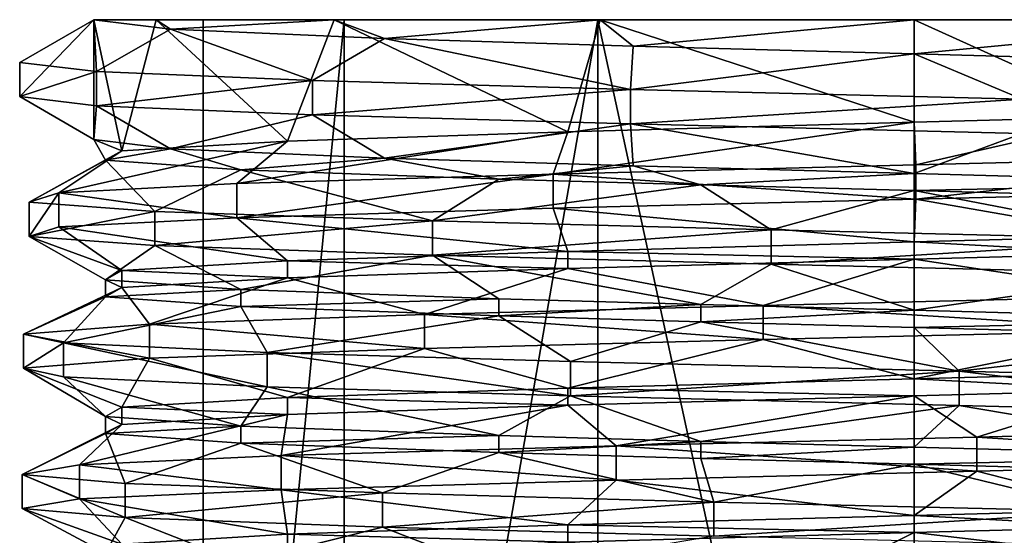
# Model space of a CAD drawing. Extents: x -150 to 150, y 0 to 57.
# Drawn here: x -10 to 1, y 51 to 57 of the extents above; entities that cross this region are included whole.
import ezdxf

# ---------------------------------------------------------------- set-up
doc = ezdxf.new("R2010")
doc.units = 0
doc.header["$MEASUREMENT"] = 0

msp = doc.modelspace()

# ---------------------------------------------------------------- linework, layer by layer
for points in [[(-9, 55.6875), (-9, 57), (-9.8119, 56.1563)], [(-9, 57), (-9.8119, 56.5313), (-9.8119, 56.1563)], [(-8.97, 56.431499, -3.9765), (-9.8119, 56.5313), (-9, 57)], [(-8.1584, 56.895699, -3.8001), (-9, 57), (-8.3149, 57, -3.4442)], [(-8.69, 55.562099, 2.3419), (-8.3149, 57, 3.4442), (-9, 57)], [(-9, 55.6875), (-8.69, 55.562099, 2.3419), (-9, 57)], [(-9, 57), (-7.7994, 57, -1.7802), (-8.3149, 57, -3.4442)], [(-7.7994, 57, 1.7802), (-7.7994, 57, -1.7802), (-9, 57)], [(-8.3149, 57, 3.4442), (-7.7994, 57, 1.7802), (-9, 57)], [(-8.1584, 56.895699, -3.8001), (-8.97, 56.431499, -3.9765), (-9, 57)], [(-8.69, 55.562099, 2.3419), (-6.8742, 55.668201, 5.8091), (-8.3149, 57, 3.4442)], [(-6.364, 57, -6.364), (-8.1584, 56.895699, -3.8001), (-8.3149, 57, -3.4442)], [(-6.8742, 55.668201, 5.8091), (-6.364, 57, 6.364), (-8.3149, 57, 3.4442)], [(-6.2547, 57, -4.9879), (-6.364, 57, -6.364), (-8.3149, 57, -3.4442)], [(-7.7994, 57, -1.7802), (-6.2547, 57, -4.9879), (-8.3149, 57, -3.4442)], [(-6.2547, 57, 4.9879), (-7.7994, 57, 1.7802), (-8.3149, 57, 3.4442)], [(-6.364, 57, 6.364), (-6.2547, 57, 4.9879), (-8.3149, 57, 3.4442)], [(-5.8091, 56.793201, -6.8742), (-8.1584, 56.895699, -3.8001), (-6.364, 57, -6.364)], [(-6.2547, 57, 4.9879), (-7.7994, 41, 1.7802), (-7.7994, 57, 1.7802)], [(-6.2547, 41, 4.9879), (-7.7994, 41, 1.7802), (-6.2547, 57, 4.9879)], [(-7.7994, 57, -1.7802), (-7.7994, 41, -1.7802), (-6.2547, 57, -4.9879)], [(-7.7994, 57, 1.7802), (-7.7994, 41, -1.7802), (-7.7994, 57, -1.7802)], [(-7.7994, 41, 1.7802), (-7.7994, 41, -1.7802), (-7.7994, 57, 1.7802)], [(-7.7994, 41, -1.7802), (-6.2547, 41, -4.9879), (-6.2547, 57, -4.9879)], [(-6.8742, 55.668201, 5.8091), (-3.8001, 55.770699, 8.1584), (-6.364, 57, 6.364)], [(-5.8091, 56.793201, -6.8742), (-6.364, 57, -6.364), (-3.4442, 57, -8.3149)], [(-3.8001, 55.770699, 8.1584), (-3.4442, 57, 8.3149), (-6.364, 57, 6.364)], [(-3.4711, 57, -7.2078), (-3.4442, 57, -8.3149), (-6.364, 57, -6.364)], [(-3.4711, 57, -7.2078), (-6.364, 57, -6.364), (-6.2547, 57, -4.9879)], [(-3.4711, 57, 7.2078), (-6.2547, 57, 4.9879), (-6.364, 57, 6.364)], [(-3.4442, 57, 8.3149), (-3.4711, 57, 7.2078), (-6.364, 57, 6.364)], [(-3.4711, 57, 7.2078), (-6.2547, 41, 4.9879), (-6.2547, 57, 4.9879)], [(-3.4711, 41, 7.2078), (-6.2547, 41, 4.9879), (-3.4711, 57, 7.2078)], [(-6.2547, 57, -4.9879), (-6.2547, 41, -4.9879), (-3.4711, 57, -7.2078)], [(-6.2547, 41, -4.9879), (-3.4711, 41, -7.2078), (-3.4711, 57, -7.2078)], [(-3.0818, 56.708199, -8.4559), (-5.8091, 56.793201, -6.8742), (-3.4442, 57, -8.3149)], [(-3.8001, 55.770699, 8.1584), (0, 55.875, 9), (-3.4442, 57, 8.3149)], [(0, 57, 8), (0, 41, 8), (-3.4711, 57, 7.2078)], [(0, 41, 8), (-3.4711, 41, 7.2078), (-3.4711, 57, 7.2078)], [(-3.4711, 57, -7.2078), (0, 41, -8), (0, 57, -8)], [(-3.4711, 41, -7.2078), (0, 41, -8), (-3.4711, 57, -7.2078)], [(0, 57, -8), (-3.4442, 57, -8.3149), (-3.4711, 57, -7.2078)], [(0, 57, 8), (-3.4711, 57, 7.2078), (-3.4442, 57, 8.3149)], [(-3.0818, 56.708199, -8.4559), (-3.4442, 57, -8.3149), (0, 57, -9)], [(0, 55.875, 9), (0, 57, 9), (-3.4442, 57, 8.3149)], [(0, 57, -8), (0, 57, -9), (-3.4442, 57, -8.3149)], [(0, 57, 9), (0, 57, 8), (-3.4442, 57, 8.3149)], [(0, 56.625, -9), (-3.0818, 56.708199, -8.4559), (0, 57, -9)], [(3.905, 57, -8.1087), (0, 56.625, -9), (0, 57, -9)], [(3.8001, 56.520699, -8.1584), (0, 56.625, -9), (3.905, 57, -8.1087)], [(2.3419, 55.937099, 8.69), (3.905, 57, 8.1087), (0, 57, 9)], [(0, 55.875, 9), (2.3419, 55.937099, 8.69), (0, 57, 9)], [(3.4711, 57, -7.2078), (3.905, 57, -8.1087), (0, 57, -9)], [(3.4711, 57, -7.2078), (0, 57, -9), (0, 57, -8)], [(3.905, 57, 8.1087), (3.4711, 57, 7.2078), (0, 57, 8)], [(3.905, 57, 8.1087), (0, 57, 8), (0, 57, 9)], [(0, 57, -8), (0, 41, -8), (3.4711, 57, -7.2078)], [(0, 41, -8), (3.4711, 41, -7.2078), (3.4711, 57, -7.2078)], [(3.4711, 57, 7.2078), (0, 41, 8), (0, 57, 8)], [(3.4711, 41, 7.2078), (0, 41, 8), (3.4711, 57, 7.2078)], [(-6.6009, 56.332901, -7.2596), (-8.97, 56.431499, -3.9765), (-8.1584, 56.895699, -3.8001)], [(-5.8091, 56.793201, -6.8742), (-6.6009, 56.332901, -7.2596), (-8.1584, 56.895699, -3.8001)], [(-3.1119, 56.232899, -9.3053), (-6.6009, 56.332901, -7.2596), (-5.8091, 56.793201, -6.8742)], [(-3.0818, 56.708199, -8.4559), (-3.1119, 56.232899, -9.3053), (-5.8091, 56.793201, -6.8742)], [(0, 56.625, -9), (-3.1119, 56.232899, -9.3053), (-3.0818, 56.708199, -8.4559)], [(0, 56.625, -9), (1.1821, 56.1283, -9.7404), (-3.1119, 56.232899, -9.3053)], [(3.8001, 56.520699, -8.1584), (1.1821, 56.1283, -9.7404), (0, 56.625, -9)], [(-8.97, 56.431499, -3.9765), (-9.8119, 56.1563), (-9.8119, 56.5313)], [(-8.97, 56.431499, -3.9765), (-8.97, 56.056499, -3.9765), (-9.8119, 56.1563)], [(-6.6009, 56.332901, -7.2596), (-8.97, 56.056499, -3.9765), (-8.97, 56.431499, -3.9765)], [(-6.6009, 56.332901, -7.2596), (-6.6009, 55.957901, -7.2596), (-8.97, 56.056499, -3.9765)], [(-3.1119, 56.232899, -9.3053), (-6.6009, 55.957901, -7.2596), (-6.6009, 56.332901, -7.2596)], [(-8.97, 56.056499, -3.9765), (-9, 55.6875), (-9.8119, 56.1563)], [(-3.1119, 56.232899, -9.3053), (-3.1119, 55.857899, -9.3053), (-6.6009, 55.957901, -7.2596)], [(1.1821, 56.1283, -9.7404), (-3.1119, 55.857899, -9.3053), (-3.1119, 56.232899, -9.3053)], [(-8.97, 56.056499, -3.9765), (-8.1584, 55.583199, -3.8001), (-9, 55.6875)], [(-6.6009, 55.957901, -7.2596), (-8.1584, 55.583199, -3.8001), (-8.97, 56.056499, -3.9765)], [(1.1821, 56.1283, -9.7404), (1.1821, 55.7533, -9.7404), (-3.1119, 55.857899, -9.3053)], [(-6.6009, 55.957901, -7.2596), (-5.8091, 55.480701, -6.8742), (-8.1584, 55.583199, -3.8001)], [(-3.1119, 55.857899, -9.3053), (-5.8091, 55.480701, -6.8742), (-6.6009, 55.957901, -7.2596)], [(-3.1119, 55.857899, -9.3053), (-3.0818, 55.395699, -8.4559), (-5.8091, 55.480701, -6.8742)], [(-3.9595, 55.3069, 8.9775), (0.0165, 55.406601, 9.8119), (0, 55.875, 9)], [(-3.8001, 55.770699, 8.1584), (-3.9595, 55.3069, 8.9775), (0, 55.875, 9)], [(0, 55.3125, -9), (-3.0818, 55.395699, -8.4559), (-3.1119, 55.857899, -9.3053)], [(1.1821, 55.7533, -9.7404), (0, 55.3125, -9), (-3.1119, 55.857899, -9.3053)], [(0, 55.875, 9), (0.0165, 55.406601, 9.8119), (2.3419, 55.937099, 8.69)], [(0.0165, 55.406601, 9.8119), (4.254, 55.513599, 8.8417), (2.3419, 55.937099, 8.69)], [(-7.432, 55.201801, 6.4061), (-3.9595, 55.3069, 8.9775), (-3.8001, 55.770699, 8.1584)], [(-6.8742, 55.668201, 5.8091), (-7.432, 55.201801, 6.4061), (-3.8001, 55.770699, 8.1584)], [(3.8001, 55.208199, -8.1584), (0, 55.3125, -9), (1.1821, 55.7533, -9.7404)], [(-9.3812, 55.1017, 2.875), (-7.432, 55.201801, 6.4061), (-6.8742, 55.668201, 5.8091)], [(-8.69, 55.562099, 2.3419), (-9.3812, 55.1017, 2.875), (-6.8742, 55.668201, 5.8091)], [(-8.8723, 55.460701, -1.5109), (-8.69, 55.562099, 2.3419), (-9, 55.6875)], [(-9, 55.6875), (-8.1584, 55.583199, -3.8001), (-8.8723, 55.460701, -1.5109)], [(-9.7072, 54.997299, -1.4295), (-9.3812, 55.1017, 2.875), (-8.69, 55.562099, 2.3419)], [(-8.8723, 55.460701, -1.5109), (-9.7072, 54.997299, -1.4295), (-8.69, 55.562099, 2.3419)], [(-7.3875, 55.353901, -5.1406), (-8.8723, 55.460701, -1.5109), (-8.1584, 55.583199, -3.8001)], [(-5.8091, 55.480701, -6.8742), (-7.3875, 55.353901, -5.1406), (-8.1584, 55.583199, -3.8001)], [(0.0165, 55.031601, 9.8119), (4.254, 55.138599, 8.8417), (4.254, 55.513599, 8.8417)], [(0.0165, 55.406601, 9.8119), (0.0165, 55.031601, 9.8119), (4.254, 55.513599, 8.8417)], [(-8.328, 54.8974, -5.1882), (-9.7072, 54.997299, -1.4295), (-8.8723, 55.460701, -1.5109)], [(-7.3875, 55.353901, -5.1406), (-8.328, 54.8974, -5.1882), (-8.8723, 55.460701, -1.5109)], [(-4.5577, 55.252499, -7.7606), (-7.3875, 55.353901, -5.1406), (-5.8091, 55.480701, -6.8742)], [(-3.0818, 55.395699, -8.4559), (-4.5577, 55.252499, -7.7606), (-5.8091, 55.480701, -6.8742)], [(-3.9595, 55.3069, 8.9775), (0.0165, 55.031601, 9.8119), (0.0165, 55.406601, 9.8119)], [(-5.2827, 54.7929, -8.2684), (-8.328, 54.8974, -5.1882), (-7.3875, 55.353901, -5.1406)], [(-7.432, 54.826801, 6.4061), (-3.9595, 54.9319, 8.9775), (-3.9595, 55.3069, 8.9775)], [(-7.432, 55.201801, 6.4061), (-7.432, 54.826801, 6.4061), (-3.9595, 55.3069, 8.9775)], [(-4.5577, 55.252499, -7.7606), (-5.2827, 54.7929, -8.2684), (-7.3875, 55.353901, -5.1406)], [(-2.3419, 55.187099, -8.69), (-4.5577, 55.252499, -7.7606), (-3.0818, 55.395699, -8.4559)], [(-3.9595, 55.3069, 8.9775), (-3.9595, 54.9319, 8.9775), (0.0165, 55.031601, 9.8119)], [(0, 55.3125, -9), (-2.3419, 55.187099, -8.69), (-3.0818, 55.395699, -8.4559)], [(0, 55.125, -9), (-2.3419, 55.187099, -8.69), (0, 55.3125, -9)], [(3.8001, 55.208199, -8.1584), (0, 55.125, -9), (0, 55.3125, -9)], [(-9.3812, 55.1017, 2.875), (-7.432, 54.826801, 6.4061), (-7.432, 55.201801, 6.4061)], [(-2.3419, 55.187099, -8.69), (-5.2827, 54.7929, -8.2684), (-4.5577, 55.252499, -7.7606)], [(-2.3419, 55.187099, -8.69), (-1.5686, 54.6936, -9.6857), (-5.2827, 54.7929, -8.2684)], [(0, 55.125, -9), (-1.5686, 54.6936, -9.6857), (-2.3419, 55.187099, -8.69)], [(3.8001, 55.020699, -8.1584), (0, 55.125, -9), (3.8001, 55.208199, -8.1584)], [(-9.7072, 54.622299, -1.4295), (-9.3812, 54.7267, 2.875), (-9.3812, 55.1017, 2.875)], [(-9.7072, 54.997299, -1.4295), (-9.7072, 54.622299, -1.4295), (-9.3812, 55.1017, 2.875)], [(-9.3812, 55.1017, 2.875), (-9.3812, 54.7267, 2.875), (-7.432, 54.826801, 6.4061)], [(2.7865, 54.5881, -9.4079), (-1.5686, 54.6936, -9.6857), (0, 55.125, -9)], [(3.8001, 55.020699, -8.1584), (2.7865, 54.5881, -9.4079), (0, 55.125, -9)], [(0.0165, 55.031601, 9.8119), (2.3419, 54.624599, 8.69), (4.254, 55.138599, 8.8417)], [(-8.328, 54.8974, -5.1882), (-9.7072, 54.622299, -1.4295), (-9.7072, 54.997299, -1.4295)], [(-3.9595, 54.9319, 8.9775), (0, 54.5625, 9), (0.0165, 55.031601, 9.8119)], [(0.0165, 55.031601, 9.8119), (0, 54.5625, 9), (2.3419, 54.624599, 8.69)], [(-8.328, 54.8974, -5.1882), (-8.328, 54.5224, -5.1882), (-9.7072, 54.622299, -1.4295)], [(-5.2827, 54.7929, -8.2684), (-8.328, 54.5224, -5.1882), (-8.328, 54.8974, -5.1882)], [(-7.432, 54.826801, 6.4061), (-3.8001, 54.458199, 8.1584), (-3.9595, 54.9319, 8.9775)], [(-3.9595, 54.9319, 8.9775), (-3.8001, 54.458199, 8.1584), (0, 54.5625, 9)], [(-9.3812, 54.7267, 2.875), (-6.8742, 54.355701, 5.8091), (-7.432, 54.826801, 6.4061)], [(-5.2827, 54.7929, -8.2684), (-5.2827, 54.4179, -8.2684), (-8.328, 54.5224, -5.1882)], [(-7.432, 54.826801, 6.4061), (-6.8742, 54.355701, 5.8091), (-3.8001, 54.458199, 8.1584)], [(-1.5686, 54.6936, -9.6857), (-5.2827, 54.4179, -8.2684), (-5.2827, 54.7929, -8.2684)], [(-9.7072, 54.622299, -1.4295), (-8.69, 54.249599, 2.3419), (-9.3812, 54.7267, 2.875)], [(-9.3812, 54.7267, 2.875), (-8.69, 54.249599, 2.3419), (-6.8742, 54.355701, 5.8091)], [(-1.5686, 54.6936, -9.6857), (-1.5686, 54.3186, -9.6857), (-5.2827, 54.4179, -8.2684)], [(2.7865, 54.5881, -9.4079), (-1.5686, 54.3186, -9.6857), (-1.5686, 54.6936, -9.6857)], [(-9.7072, 54.622299, -1.4295), (-8.8723, 54.148201, -1.5109), (-8.69, 54.249599, 2.3419)], [(-8.328, 54.5224, -5.1882), (-8.8723, 54.148201, -1.5109), (-9.7072, 54.622299, -1.4295)], [(-3.8001, 54.458199, 8.1584), (0, 54.375, 9), (0, 54.5625, 9)], [(2.7865, 54.5881, -9.4079), (2.7865, 54.2131, -9.4079), (-1.5686, 54.3186, -9.6857)], [(0, 54.5625, 9), (2.3419, 54.437099, 8.69), (2.3419, 54.624599, 8.69)], [(0, 54.375, 9), (2.3419, 54.437099, 8.69), (0, 54.5625, 9)], [(-8.328, 54.5224, -5.1882), (-7.3875, 54.041401, -5.1406), (-8.8723, 54.148201, -1.5109)], [(-5.2827, 54.4179, -8.2684), (-7.3875, 54.041401, -5.1406), (-8.328, 54.5224, -5.1882)], [(-6.8742, 54.355701, 5.8091), (-3.8001, 54.270699, 8.1584), (-3.8001, 54.458199, 8.1584)], [(-3.8001, 54.270699, 8.1584), (0, 54.375, 9), (-3.8001, 54.458199, 8.1584)], [(0, 54.375, 9), (2.6572, 53.971001, 9.4452), (2.3419, 54.437099, 8.69)], [(-8.69, 54.249599, 2.3419), (-6.8742, 54.168201, 5.8091), (-6.8742, 54.355701, 5.8091)], [(-5.2827, 54.4179, -8.2684), (-4.5577, 53.939999, -7.7606), (-7.3875, 54.041401, -5.1406)], [(-6.8742, 54.168201, 5.8091), (-3.8001, 54.270699, 8.1584), (-6.8742, 54.355701, 5.8091)], [(-2.3419, 53.874599, -8.69), (-4.5577, 53.939999, -7.7606), (-5.2827, 54.4179, -8.2684)], [(-1.5686, 54.3186, -9.6857), (-2.3419, 53.874599, -8.69), (-5.2827, 54.4179, -8.2684)], [(-3.8001, 54.270699, 8.1584), (-1.6566, 53.866699, 9.671), (0, 54.375, 9)], [(-1.6566, 53.866699, 9.671), (2.6572, 53.971001, 9.4452), (0, 54.375, 9)], [(-8.8723, 54.148201, -1.5109), (-8.69, 54.062099, 2.3419), (-8.69, 54.249599, 2.3419)], [(-8.69, 54.062099, 2.3419), (-6.8742, 54.168201, 5.8091), (-8.69, 54.249599, 2.3419)], [(-6.8742, 54.168201, 5.8091), (-5.3738, 53.766998, 8.2095), (-3.8001, 54.270699, 8.1584)], [(-3.8001, 54.270699, 8.1584), (-5.3738, 53.766998, 8.2095), (-1.6566, 53.866699, 9.671)], [(0, 53.8125, -9), (-2.3419, 53.874599, -8.69), (-1.5686, 54.3186, -9.6857)], [(2.7865, 54.2131, -9.4079), (0, 53.8125, -9), (-1.5686, 54.3186, -9.6857)], [(2.7865, 54.2131, -9.4079), (3.8001, 53.708199, -8.1584), (0, 53.8125, -9)], [(-8.8723, 53.960701, -1.5109), (-8.69, 54.062099, 2.3419), (-8.8723, 54.148201, -1.5109)], [(-7.3875, 54.041401, -5.1406), (-8.8723, 53.960701, -1.5109), (-8.8723, 54.148201, -1.5109)], [(-8.69, 54.062099, 2.3419), (-8.3896, 53.662201, 5.0881), (-6.8742, 54.168201, 5.8091)], [(-8.3896, 53.662201, 5.0881), (-5.3738, 53.766998, 8.2095), (-6.8742, 54.168201, 5.8091)], [(-9.7689, 53.552799, 0.9171), (-8.3896, 53.662201, 5.0881), (-8.69, 54.062099, 2.3419)], [(-8.8723, 53.960701, -1.5109), (-9.7689, 53.552799, 0.9171), (-8.69, 54.062099, 2.3419)], [(-7.3875, 53.853901, -5.1406), (-8.8723, 53.960701, -1.5109), (-7.3875, 54.041401, -5.1406)], [(-4.5577, 53.939999, -7.7606), (-7.3875, 53.853901, -5.1406), (-7.3875, 54.041401, -5.1406)], [(-8.8723, 53.960701, -1.5109), (-9.3322, 53.456799, -3.0304), (-9.7689, 53.552799, 0.9171)], [(-7.3875, 53.853901, -5.1406), (-9.3322, 53.456799, -3.0304), (-8.8723, 53.960701, -1.5109)], [(-4.5577, 53.752499, -7.7606), (-7.3875, 53.853901, -5.1406), (-4.5577, 53.939999, -7.7606)], [(-2.3419, 53.874599, -8.69), (-4.5577, 53.752499, -7.7606), (-4.5577, 53.939999, -7.7606)], [(-1.6566, 53.866699, 9.671), (2.6572, 53.596001, 9.4452), (2.6572, 53.971001, 9.4452)], [(-7.3875, 53.853901, -5.1406), (-7.0993, 53.349098, -6.773), (-9.3322, 53.456799, -3.0304)], [(-4.5577, 53.752499, -7.7606), (-7.0993, 53.349098, -6.773), (-7.3875, 53.853901, -5.1406)], [(-5.3738, 53.766998, 8.2095), (-1.6566, 53.491699, 9.671), (-1.6566, 53.866699, 9.671)], [(-2.3419, 53.687099, -8.69), (-4.5577, 53.752499, -7.7606), (-2.3419, 53.874599, -8.69)], [(0, 53.8125, -9), (-2.3419, 53.687099, -8.69), (-2.3419, 53.874599, -8.69)], [(0, 53.625, -9), (-2.3419, 53.687099, -8.69), (0, 53.8125, -9)], [(-1.6566, 53.866699, 9.671), (-1.6566, 53.491699, 9.671), (2.6572, 53.596001, 9.4452)], [(3.8001, 53.708199, -8.1584), (0, 53.625, -9), (0, 53.8125, -9)], [(-8.3896, 53.662201, 5.0881), (-5.3738, 53.391998, 8.2095), (-5.3738, 53.766998, 8.2095)], [(-4.5577, 53.752499, -7.7606), (-3.7706, 53.250401, -9.0585), (-7.0993, 53.349098, -6.773)], [(-5.3738, 53.766998, 8.2095), (-5.3738, 53.391998, 8.2095), (-1.6566, 53.491699, 9.671)], [(-2.3419, 53.687099, -8.69), (-3.7706, 53.250401, -9.0585), (-4.5577, 53.752499, -7.7606)], [(0.4922, 53.144798, -9.7995), (-3.7706, 53.250401, -9.0585), (-2.3419, 53.687099, -8.69)], [(0, 53.625, -9), (0.4922, 53.144798, -9.7995), (-2.3419, 53.687099, -8.69)], [(3.8001, 53.520699, -8.1584), (0, 53.625, -9), (3.8001, 53.708199, -8.1584)], [(-9.7689, 53.552799, 0.9171), (-8.3896, 53.287201, 5.0881), (-8.3896, 53.662201, 5.0881)], [(-8.3896, 53.662201, 5.0881), (-8.3896, 53.287201, 5.0881), (-5.3738, 53.391998, 8.2095)], [(-1.6566, 53.491699, 9.671), (0, 53.0625, 9), (2.6572, 53.596001, 9.4452)], [(3.8001, 53.520699, -8.1584), (0.4922, 53.144798, -9.7995), (0, 53.625, -9)], [(0, 53.0625, 9), (2.3419, 53.124599, 8.69), (2.6572, 53.596001, 9.4452)], [(-9.7689, 53.552799, 0.9171), (-9.7689, 53.177799, 0.9171), (-8.3896, 53.287201, 5.0881)], [(-9.3322, 53.456799, -3.0304), (-9.7689, 53.177799, 0.9171), (-9.7689, 53.552799, 0.9171)], [(-9.3322, 53.456799, -3.0304), (-9.3322, 53.081799, -3.0304), (-9.7689, 53.177799, 0.9171)], [(-7.0993, 52.974098, -6.773), (-9.3322, 53.081799, -3.0304), (-9.3322, 53.456799, -3.0304)], [(-7.0993, 53.349098, -6.773), (-7.0993, 52.974098, -6.773), (-9.3322, 53.456799, -3.0304)], [(-5.3738, 53.391998, 8.2095), (-3.8001, 52.958199, 8.1584), (-1.6566, 53.491699, 9.671)], [(-3.8001, 52.958199, 8.1584), (0, 53.0625, 9), (-1.6566, 53.491699, 9.671)], [(3.8001, 53.520699, -8.1584), (4.402, 53.044701, -8.769), (0.4922, 53.144798, -9.7995)], [(-8.3896, 53.287201, 5.0881), (-6.8742, 52.855701, 5.8091), (-5.3738, 53.391998, 8.2095)], [(-3.7706, 52.875401, -9.0585), (-7.0993, 52.974098, -6.773), (-7.0993, 53.349098, -6.773)], [(-3.7706, 53.250401, -9.0585), (-3.7706, 52.875401, -9.0585), (-7.0993, 53.349098, -6.773)], [(-6.8742, 52.855701, 5.8091), (-3.8001, 52.958199, 8.1584), (-5.3738, 53.391998, 8.2095)], [(-9.7689, 53.177799, 0.9171), (-8.69, 52.749599, 2.3419), (-8.3896, 53.287201, 5.0881)], [(-8.69, 52.749599, 2.3419), (-6.8742, 52.855701, 5.8091), (-8.3896, 53.287201, 5.0881)], [(0.4922, 53.144798, -9.7995), (-3.7706, 52.875401, -9.0585), (-3.7706, 53.250401, -9.0585)], [(-8.8723, 52.648201, -1.5109), (-8.69, 52.749599, 2.3419), (-9.7689, 53.177799, 0.9171)], [(-9.3322, 53.081799, -3.0304), (-8.8723, 52.648201, -1.5109), (-9.7689, 53.177799, 0.9171)], [(0.4922, 53.144798, -9.7995), (0.4922, 52.769798, -9.7995), (-3.7706, 52.875401, -9.0585)], [(4.402, 52.669701, -8.769), (0.4922, 52.769798, -9.7995), (0.4922, 53.144798, -9.7995)], [(4.402, 53.044701, -8.769), (4.402, 52.669701, -8.769), (0.4922, 53.144798, -9.7995)], [(-7.3875, 52.541401, -5.1406), (-8.8723, 52.648201, -1.5109), (-9.3322, 53.081799, -3.0304)], [(-7.0993, 52.974098, -6.773), (-7.3875, 52.541401, -5.1406), (-9.3322, 53.081799, -3.0304)], [(-3.8001, 52.958199, 8.1584), (0, 52.875, 9), (0, 53.0625, 9)], [(0, 53.0625, 9), (2.3419, 52.937099, 8.69), (2.3419, 53.124599, 8.69)], [(0, 52.875, 9), (2.3419, 52.937099, 8.69), (0, 53.0625, 9)], [(-4.5577, 52.439999, -7.7606), (-7.3875, 52.541401, -5.1406), (-7.0993, 52.974098, -6.773)], [(-3.7706, 52.875401, -9.0585), (-4.5577, 52.439999, -7.7606), (-7.0993, 52.974098, -6.773)], [(-6.8742, 52.855701, 5.8091), (-3.8001, 52.770699, 8.1584), (-3.8001, 52.958199, 8.1584)], [(-3.8001, 52.770699, 8.1584), (0, 52.875, 9), (-3.8001, 52.958199, 8.1584)], [(0, 52.875, 9), (0.6869, 52.422298, 9.7878), (2.3419, 52.937099, 8.69)], [(0.6869, 52.422298, 9.7878), (4.8786, 52.5312, 8.5131), (2.3419, 52.937099, 8.69)], [(-8.69, 52.749599, 2.3419), (-6.8742, 52.668201, 5.8091), (-6.8742, 52.855701, 5.8091)], [(-6.8742, 52.668201, 5.8091), (-3.8001, 52.770699, 8.1584), (-6.8742, 52.855701, 5.8091)], [(-3.7706, 52.875401, -9.0585), (-2.3419, 52.374599, -8.69), (-4.5577, 52.439999, -7.7606)], [(-3.8001, 52.770699, 8.1584), (-3.2686, 52.3255, 9.2515), (0, 52.875, 9)], [(0.4922, 52.769798, -9.7995), (-2.3419, 52.374599, -8.69), (-3.7706, 52.875401, -9.0585)], [(-3.2686, 52.3255, 9.2515), (0.6869, 52.422298, 9.7878), (0, 52.875, 9)], [(-8.8723, 52.648201, -1.5109), (-8.69, 52.562099, 2.3419), (-8.69, 52.749599, 2.3419)], [(-8.69, 52.562099, 2.3419), (-6.8742, 52.668201, 5.8091), (-8.69, 52.749599, 2.3419)], [(-6.9439, 52.218601, 6.9322), (-3.2686, 52.3255, 9.2515), (-3.8001, 52.770699, 8.1584)], [(-6.8742, 52.668201, 5.8091), (-6.9439, 52.218601, 6.9322), (-3.8001, 52.770699, 8.1584)], [(0.4922, 52.769798, -9.7995), (0, 52.3125, -9), (-2.3419, 52.374599, -8.69)], [(3.8001, 52.208199, -8.1584), (0, 52.3125, -9), (0.4922, 52.769798, -9.7995)], [(4.402, 52.669701, -8.769), (3.8001, 52.208199, -8.1584), (0.4922, 52.769798, -9.7995)], [(-9.1574, 52.118801, 3.5236), (-6.9439, 52.218601, 6.9322), (-6.8742, 52.668201, 5.8091)], [(-8.69, 52.562099, 2.3419), (-9.1574, 52.118801, 3.5236), (-6.8742, 52.668201, 5.8091)], [(-8.8723, 52.460701, -1.5109), (-8.69, 52.562099, 2.3419), (-8.8723, 52.648201, -1.5109)], [(-7.3875, 52.541401, -5.1406), (-8.8723, 52.460701, -1.5109), (-8.8723, 52.648201, -1.5109)], [(-9.7831, 52.013599, -0.7512), (-9.1574, 52.118801, 3.5236), (-8.69, 52.562099, 2.3419)], [(-8.8723, 52.460701, -1.5109), (-9.7831, 52.013599, -0.7512), (-8.69, 52.562099, 2.3419)], [(-7.3875, 52.353901, -5.1406), (-8.8723, 52.460701, -1.5109), (-7.3875, 52.541401, -5.1406)], [(-4.5577, 52.439999, -7.7606), (-7.3875, 52.353901, -5.1406), (-7.3875, 52.541401, -5.1406)], [(0.6869, 52.422298, 9.7878), (4.8786, 52.1562, 8.5131), (4.8786, 52.5312, 8.5131)], [(-8.6548, 51.913601, -4.6225), (-9.7831, 52.013599, -0.7512), (-8.8723, 52.460701, -1.5109)], [(-7.3875, 52.353901, -5.1406), (-8.6548, 51.913601, -4.6225), (-8.8723, 52.460701, -1.5109)], [(-4.5577, 52.252499, -7.7606), (-7.3875, 52.353901, -5.1406), (-4.5577, 52.439999, -7.7606)], [(-2.3419, 52.374599, -8.69), (-4.5577, 52.252499, -7.7606), (-4.5577, 52.439999, -7.7606)], [(-3.2686, 52.3255, 9.2515), (0.6869, 52.047298, 9.7878), (0.6869, 52.422298, 9.7878)], [(0.6869, 52.422298, 9.7878), (0.6869, 52.047298, 9.7878), (4.8786, 52.1562, 8.5131)], [(-5.8332, 51.8092, -7.8897), (-8.6548, 51.913601, -4.6225), (-7.3875, 52.353901, -5.1406)], [(-4.5577, 52.252499, -7.7606), (-5.8332, 51.8092, -7.8897), (-7.3875, 52.353901, -5.1406)], [(-6.9439, 52.218601, 6.9322), (-3.2686, 51.9505, 9.2515), (-3.2686, 52.3255, 9.2515)], [(-2.3419, 52.187099, -8.69), (-4.5577, 52.252499, -7.7606), (-2.3419, 52.374599, -8.69)], [(-3.2686, 52.3255, 9.2515), (-3.2686, 51.9505, 9.2515), (0.6869, 52.047298, 9.7878)], [(0, 52.3125, -9), (-2.3419, 52.187099, -8.69), (-2.3419, 52.374599, -8.69)], [(0, 52.125, -9), (-2.3419, 52.187099, -8.69), (0, 52.3125, -9)], [(3.8001, 52.208199, -8.1584), (0, 52.125, -9), (0, 52.3125, -9)], [(-9.1574, 52.118801, 3.5236), (-6.9439, 51.843601, 6.9322), (-6.9439, 52.218601, 6.9322)], [(-6.9439, 52.218601, 6.9322), (-6.9439, 51.843601, 6.9322), (-3.2686, 51.9505, 9.2515)], [(-2.1969, 51.709301, -9.5628), (-5.8332, 51.8092, -7.8897), (-4.5577, 52.252499, -7.7606)], [(-2.3419, 52.187099, -8.69), (-2.1969, 51.709301, -9.5628), (-4.5577, 52.252499, -7.7606)], [(0, 52.125, -9), (-2.1969, 51.709301, -9.5628), (-2.3419, 52.187099, -8.69)], [(3.8001, 52.020699, -8.1584), (0, 52.125, -9), (3.8001, 52.208199, -8.1584)], [(-9.7831, 52.013599, -0.7512), (-9.1574, 51.743801, 3.5236), (-9.1574, 52.118801, 3.5236)], [(-9.1574, 52.118801, 3.5236), (-9.1574, 51.743801, 3.5236), (-6.9439, 51.843601, 6.9322)], [(2.1354, 51.604698, -9.5767), (-2.1969, 51.709301, -9.5628), (0, 52.125, -9)], [(3.8001, 52.020699, -8.1584), (2.1354, 51.604698, -9.5767), (0, 52.125, -9)], [(0.6869, 52.047298, 9.7878), (2.3419, 51.624599, 8.69), (4.8786, 52.1562, 8.5131)], [(-9.7831, 52.013599, -0.7512), (-9.7831, 51.638599, -0.7512), (-9.1574, 51.743801, 3.5236)], [(-8.6548, 51.538601, -4.6225), (-9.7831, 51.638599, -0.7512), (-9.7831, 52.013599, -0.7512)], [(-8.6548, 51.913601, -4.6225), (-8.6548, 51.538601, -4.6225), (-9.7831, 52.013599, -0.7512)], [(-6.9439, 51.843601, 6.9322), (-3.8001, 51.458199, 8.1584), (-3.2686, 51.9505, 9.2515)], [(-3.2686, 51.9505, 9.2515), (-3.8001, 51.458199, 8.1584), (0, 51.5625, 9)], [(-3.2686, 51.9505, 9.2515), (0, 51.5625, 9), (0.6869, 52.047298, 9.7878)], [(0.6869, 52.047298, 9.7878), (0, 51.5625, 9), (2.3419, 51.624599, 8.69)], [(-9.1574, 51.743801, 3.5236), (-6.8742, 51.355701, 5.8091), (-6.9439, 51.843601, 6.9322)], [(-5.8332, 51.8092, -7.8897), (-8.6548, 51.538601, -4.6225), (-8.6548, 51.913601, -4.6225)], [(-6.9439, 51.843601, 6.9322), (-6.8742, 51.355701, 5.8091), (-3.8001, 51.458199, 8.1584)], [(-9.7831, 51.638599, -0.7512), (-8.69, 51.249599, 2.3419), (-9.1574, 51.743801, 3.5236)], [(-9.1574, 51.743801, 3.5236), (-8.69, 51.249599, 2.3419), (-6.8742, 51.355701, 5.8091)], [(-5.8332, 51.8092, -7.8897), (-5.8332, 51.4342, -7.8897), (-8.6548, 51.538601, -4.6225)], [(-2.1969, 51.709301, -9.5628), (-5.8332, 51.4342, -7.8897), (-5.8332, 51.8092, -7.8897)], [(-9.7831, 51.638599, -0.7512), (-8.8723, 51.148201, -1.5109), (-8.69, 51.249599, 2.3419)], [(-8.6548, 51.538601, -4.6225), (-8.8723, 51.148201, -1.5109), (-9.7831, 51.638599, -0.7512)], [(-2.1969, 51.709301, -9.5628), (-2.1969, 51.334301, -9.5628), (-5.8332, 51.4342, -7.8897)], [(2.1354, 51.604698, -9.5767), (-2.1969, 51.334301, -9.5628), (-2.1969, 51.709301, -9.5628)], [(0, 51.5625, 9), (2.3419, 51.437099, 8.69), (2.3419, 51.624599, 8.69)], [(-8.6548, 51.538601, -4.6225), (-7.3875, 51.041401, -5.1406), (-8.8723, 51.148201, -1.5109)], [(-5.8332, 51.4342, -7.8897), (-7.3875, 51.041401, -5.1406), (-8.6548, 51.538601, -4.6225)], [(-3.8001, 51.458199, 8.1584), (0, 51.375, 9), (0, 51.5625, 9)], [(2.1354, 51.604698, -9.5767), (2.1354, 51.229698, -9.5767), (-2.1969, 51.334301, -9.5628)], [(0, 51.375, 9), (2.3419, 51.437099, 8.69), (0, 51.5625, 9)], [(-5.8332, 51.4342, -7.8897), (-4.5577, 50.939999, -7.7606), (-7.3875, 51.041401, -5.1406)], [(-6.8742, 51.355701, 5.8091), (-3.8001, 51.270699, 8.1584), (-3.8001, 51.458199, 8.1584)], [(-2.1969, 51.334301, -9.5628), (-4.5577, 50.939999, -7.7606), (-5.8332, 51.4342, -7.8897)], [(-3.8001, 51.270699, 8.1584), (0, 51.375, 9), (-3.8001, 51.458199, 8.1584)], [(0, 51.375, 9), (3.2996, 50.987801, 9.2404), (2.3419, 51.437099, 8.69)], [(-8.69, 51.249599, 2.3419), (-6.8742, 51.168201, 5.8091), (-6.8742, 51.355701, 5.8091)], [(-6.8742, 51.168201, 5.8091), (-3.8001, 51.270699, 8.1584), (-6.8742, 51.355701, 5.8091)], [(-3.8001, 51.270699, 8.1584), (-0.9858, 50.882999, 9.7623), (0, 51.375, 9)], [(0, 51.375, 9), (-0.9858, 50.882999, 9.7623), (3.2996, 50.987801, 9.2404)]]:
    msp.add_3dface(points)

doc.saveas('drawing.dxf')
